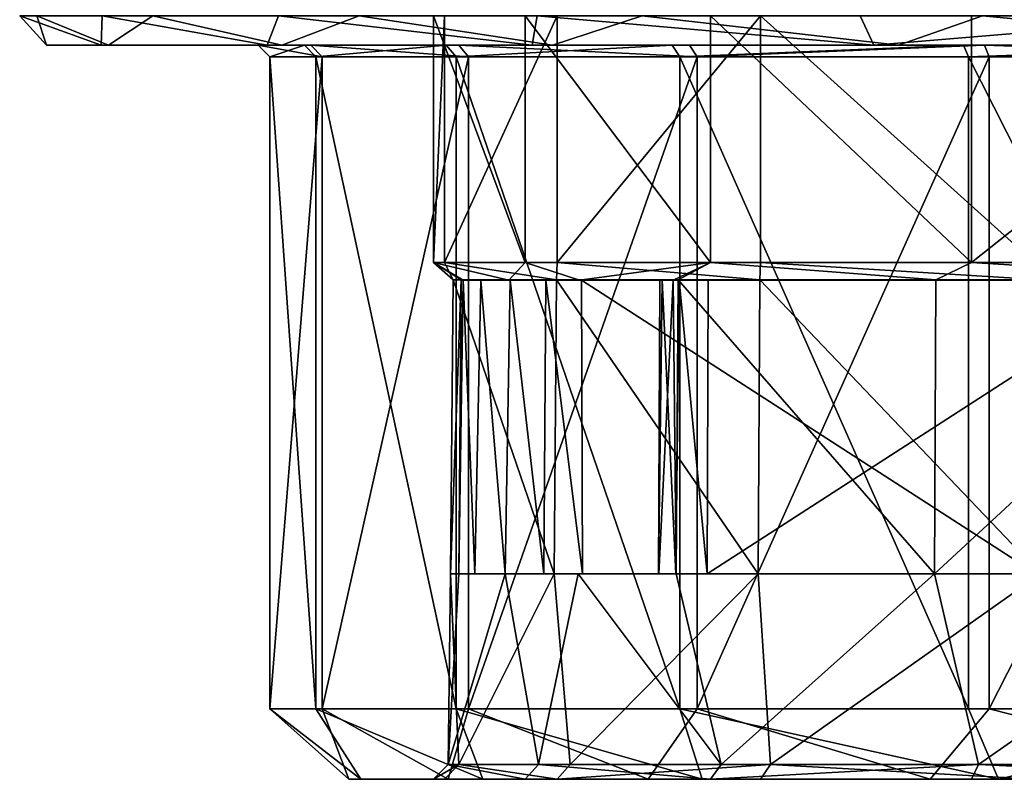
# Model space of a CAD drawing. Extents: x -36 to 36, y 5 to 127.
# Drawn here: x -25 to -8, y 17 to 30 of the extents above; entities that cross this region are included whole.
import ezdxf

# ---------------------------------------------------------------- set-up
doc = ezdxf.new("R2010")
doc.units = 0
doc.header["$MEASUREMENT"] = 0

msp = doc.modelspace()

# ---------------------------------------------------------------- linework, layer by layer
for points in [[(-24.907946, 30.361799, -2.142529), (-23.504753, 30.361799, -8.516109), (-23.523247, 29.861799, -6.667637)], [(-24.448866, 29.861799, 0.229672), (-24.907946, 30.361799, -2.142529), (-23.523247, 29.861799, -6.667637)], [(-24.613686, 30.361799, 4.377209), (-24.907946, 30.361799, -2.142529), (-24.448866, 29.861799, 0.229672)], [(-23.393753, 29.861799, 7.10841), (-24.613686, 30.361799, 4.377209), (-24.448866, 29.861799, 0.229672)], [(-22.642149, 30.361799, 10.598532), (-24.613686, 30.361799, 4.377209), (-23.393753, 29.861799, 7.10841)], [(-23.523247, 29.861799, -6.667637), (-23.504753, 30.361799, -8.516109), (-20.691916, 29.861799, -13.024823)], [(-23.504753, 30.361799, -8.516109), (-20.499704, 30.361799, -14.309467), (-20.691916, 29.861799, -13.024823)], [(-20.443436, 29.861799, 13.411274), (-22.642149, 30.361799, 10.598532), (-23.393753, 29.861799, 7.10841)], [(-19.12746, 30.361799, 16.097628), (-22.642149, 30.361799, 10.598532), (-20.443436, 29.861799, 13.411274)], [(-20.691916, 29.861799, -13.024823), (-20.499704, 30.361799, -14.309467), (-16.184261, 29.861799, -18.326864)], [(-20.499704, 30.361799, -14.309467), (-16.097658, 30.361799, -19.127598), (-16.184261, 29.861799, -18.326864)], [(-15.83694, 29.861799, 18.627638), (-19.12746, 30.361799, 16.097628), (-20.443436, 29.861799, 13.411274)], [(-14.309331, 30.361799, 20.499674), (-19.12746, 30.361799, 16.097628), (-15.83694, 29.861799, 18.627638)], [(-17.862528, 26.1618, 2.219715), (-17.674225, 26.1618, -3.408746), (-17.674225, 30.361799, -3.408746)], [(-17.862528, 30.361799, 2.219715), (-17.862528, 26.1618, 2.219715), (-17.674225, 30.361799, -3.408746)], [(-16.302332, 26.1618, 7.630919), (-17.862528, 26.1618, 2.219715), (-17.862528, 30.361799, 2.219715)], [(-16.302332, 30.361799, 7.630919), (-16.302332, 26.1618, 7.630919), (-17.862528, 30.361799, 2.219715)], [(-17.674225, 26.1618, -3.408746), (-15.755827, 26.1618, -8.703609), (-15.755827, 30.361799, -8.703609)], [(-17.674225, 30.361799, -3.408746), (-17.674225, 26.1618, -3.408746), (-15.755827, 30.361799, -8.703609)], [(-13.146315, 26.1618, 12.295133), (-16.302332, 26.1618, 7.630919), (-16.302332, 30.361799, 7.630919)], [(-13.146315, 30.361799, 12.295133), (-13.146315, 26.1618, 12.295133), (-16.302332, 30.361799, 7.630919)], [(-16.097658, 30.361799, -19.127598), (-10.365395, 29.861799, -22.144159), (-16.184261, 29.861799, -18.326864)], [(-16.097658, 30.361799, -19.127598), (-10.598564, 30.361799, -22.642288), (-10.365395, 29.861799, -22.144159)], [(-9.947395, 29.861799, 22.33494), (-14.309331, 30.361799, 20.499674), (-15.83694, 29.861799, 18.627638)], [(-15.755827, 26.1618, -8.703609), (-12.295165, 26.1618, -13.146452), (-12.295165, 30.361799, -13.146452)], [(-15.755827, 30.361799, -8.703609), (-15.755827, 26.1618, -8.703609), (-12.295165, 30.361799, -13.146452)], [(-8.516064, 30.361799, 23.504765), (-14.309331, 30.361799, 20.499674), (-9.947395, 29.861799, 22.33494)], [(-8.70343, 26.1618, 15.755886), (-13.146315, 26.1618, 12.295133), (-13.146315, 30.361799, 12.295133)], [(-8.70343, 30.361799, 15.755886), (-8.70343, 26.1618, 15.755886), (-13.146315, 30.361799, 12.295133)], [(-12.295165, 30.361799, -13.146452), (-12.295165, 26.1618, -13.146452), (-7.630951, 26.1618, -16.302471)], [(-12.295165, 30.361799, -13.146452), (-7.630951, 26.1618, -16.302471), (-7.630951, 30.361799, -16.302471)], [(-10.598564, 30.361799, -22.642288), (-4.37715, 30.361799, -24.613865), (-10.365395, 29.861799, -22.144159)], [(-10.365395, 29.861799, -22.144159), (-4.37715, 30.361799, -24.613865), (-3.706777, 29.861799, -24.167467)], [(-3.251978, 29.861799, 24.23274), (-8.516064, 30.361799, 23.504765), (-9.947395, 29.861799, 22.33494)], [(-3.408609, 30.361799, 17.674194), (-3.408609, 26.1618, 17.674194), (-8.70343, 26.1618, 15.755886)], [(-3.408609, 30.361799, 17.674194), (-8.70343, 26.1618, 15.755886), (-8.70343, 30.361799, 15.755886)], [(-2.14235, 30.361799, 24.908005), (-8.516064, 30.361799, 23.504765), (-3.251978, 29.861799, 24.23274)], [(-20.059692, 29.861799, -5.685904), (-24.448866, 29.861799, 0.229672), (-23.523247, 29.861799, -6.667637)], [(-20.849001, 29.861799, 0.195837), (-24.448866, 29.861799, 0.229672), (-20.059692, 29.861799, -5.685904)], [(-19.949286, 29.861799, 6.061842), (-23.393753, 29.861799, 7.10841), (-24.448866, 29.861799, 0.229672)], [(-19.949286, 29.861799, 6.061842), (-24.448866, 29.861799, 0.229672), (-20.849001, 29.861799, 0.195837)], [(-17.645256, 29.861799, -11.107071), (-23.523247, 29.861799, -6.667637), (-20.691916, 29.861799, -13.024823)], [(-17.645256, 29.861799, -11.107071), (-20.059692, 29.861799, -5.685904), (-23.523247, 29.861799, -6.667637)], [(-17.433386, 29.861799, 11.436648), (-20.443436, 29.861799, 13.411274), (-23.393753, 29.861799, 7.10841)], [(-17.433386, 29.861799, 11.436648), (-23.393753, 29.861799, 7.10841), (-19.949286, 29.861799, 6.061842)], [(-20.849001, 29.861799, 0.195837), (-20.059692, 29.861799, -5.685904), (-20.649025, 29.6618, 0.193985)], [(-19.757919, 29.6618, 6.003623), (-20.849001, 29.861799, 0.195837), (-20.649025, 29.6618, 0.193985)], [(-19.949286, 29.861799, 6.061842), (-20.849001, 29.861799, 0.195837), (-19.757919, 29.6618, 6.003623)], [(-13.801232, 29.861799, -15.628444), (-20.691916, 29.861799, -13.024823), (-16.184261, 29.861799, -18.326864)], [(-13.801232, 29.861799, -15.628444), (-17.645256, 29.861799, -11.107071), (-20.691916, 29.861799, -13.024823)], [(-20.649025, 29.6618, 0.193985), (-20.059692, 29.861799, -5.685904), (-19.867216, 29.6618, -5.631359)], [(-13.505093, 29.861799, 15.884892), (-15.83694, 29.861799, 18.627638), (-20.443436, 29.861799, 13.411274)], [(-13.505093, 29.861799, 15.884892), (-20.443436, 29.861799, 13.411274), (-17.433386, 29.861799, 11.436648)], [(-20.059692, 29.861799, -5.685904), (-17.645256, 29.861799, -11.107071), (-19.867216, 29.6618, -5.631359)], [(-17.266142, 29.6618, 11.326896), (-19.949286, 29.861799, 6.061842), (-19.757919, 29.6618, 6.003623)], [(-17.433386, 29.861799, 11.436648), (-19.949286, 29.861799, 6.061842), (-17.266142, 29.6618, 11.326896)], [(-19.867216, 29.6618, -5.631359), (-17.645256, 29.861799, -11.107071), (-17.475954, 29.6618, -11.000606)], [(-17.645256, 29.861799, -11.107071), (-13.801232, 29.861799, -15.628444), (-17.475954, 29.6618, -11.000606)], [(-17.475954, 29.6618, -11.000606), (-13.801232, 29.861799, -15.628444), (-13.668887, 29.6618, -15.478511)], [(-13.375535, 29.6618, 15.732603), (-17.433386, 29.861799, 11.436648), (-17.266142, 29.6618, 11.326896)], [(-13.505093, 29.861799, 15.884892), (-17.433386, 29.861799, 11.436648), (-13.375535, 29.6618, 15.732603)], [(-8.839193, 29.861799, -18.883682), (-16.184261, 29.861799, -18.326864), (-10.365395, 29.861799, -22.144159)], [(-8.839193, 29.861799, -18.883682), (-13.801232, 29.861799, -15.628444), (-16.184261, 29.861799, -18.326864)], [(-8.482739, 29.861799, 19.046356), (-9.947395, 29.861799, 22.33494), (-15.83694, 29.861799, 18.627638)], [(-8.482739, 29.861799, 19.046356), (-15.83694, 29.861799, 18.627638), (-13.505093, 29.861799, 15.884892)], [(-13.801232, 29.861799, -15.628444), (-8.839193, 29.861799, -18.883682), (-13.668887, 29.6618, -15.478511)], [(-13.668887, 29.6618, -15.478511), (-8.839193, 29.861799, -18.883682), (-8.754404, 29.6618, -18.702543)], [(-8.482739, 29.861799, 19.046356), (-13.505093, 29.861799, 15.884892), (-13.375535, 29.6618, 15.732603)], [(-8.482739, 29.861799, 19.046356), (-13.375535, 29.6618, 15.732603), (-8.401336, 29.6618, 18.863611)], [(-3.161027, 29.861799, -20.60903), (-10.365395, 29.861799, -22.144159), (-3.706777, 29.861799, -24.167467)], [(-3.161027, 29.861799, -20.60903), (-8.839193, 29.861799, -18.883682), (-10.365395, 29.861799, -22.144159)], [(-2.773151, 29.861799, 20.66474), (-9.947395, 29.861799, 22.33494), (-8.482739, 29.861799, 19.046356)], [(-3.251978, 29.861799, 24.23274), (-9.947395, 29.861799, 22.33494), (-2.773151, 29.861799, 20.66474)], [(-8.839193, 29.861799, -18.883682), (-3.161027, 29.861799, -20.60903), (-8.754404, 29.6618, -18.702543)], [(-8.754404, 29.6618, -18.702543), (-3.161027, 29.861799, -20.60903), (-3.130662, 29.6618, -20.411362)], [(-2.746506, 29.6618, 20.46644), (-8.482739, 29.861799, 19.046356), (-8.401336, 29.6618, 18.863611)], [(-2.773151, 29.861799, 20.66474), (-8.482739, 29.861799, 19.046356), (-2.746506, 29.6618, 20.46644)], [(-20.649025, 29.6618, 0.193985), (-19.867216, 18.5618, -5.631359), (-20.649025, 18.5618, 0.193985)], [(-20.649025, 29.6618, 0.193985), (-19.867216, 29.6618, -5.631359), (-19.867216, 18.5618, -5.631359)], [(-19.757919, 29.6618, 6.003623), (-20.649025, 18.5618, 0.193985), (-19.757919, 18.5618, 6.003623)], [(-19.757919, 29.6618, 6.003623), (-20.649025, 29.6618, 0.193985), (-20.649025, 18.5618, 0.193985)], [(-19.867216, 29.6618, -5.631359), (-17.475954, 18.5618, -11.000606), (-19.867216, 18.5618, -5.631359)], [(-19.867216, 29.6618, -5.631359), (-17.475954, 29.6618, -11.000606), (-17.475954, 18.5618, -11.000606)], [(-17.266142, 29.6618, 11.326896), (-19.757919, 18.5618, 6.003623), (-17.266142, 18.5618, 11.326896)], [(-17.266142, 29.6618, 11.326896), (-19.757919, 29.6618, 6.003623), (-19.757919, 18.5618, 6.003623)], [(-17.475954, 29.6618, -11.000606), (-13.668887, 18.5618, -15.478511), (-17.475954, 18.5618, -11.000606)], [(-17.475954, 29.6618, -11.000606), (-13.668887, 29.6618, -15.478511), (-13.668887, 18.5618, -15.478511)], [(-13.375535, 29.6618, 15.732603), (-17.266142, 18.5618, 11.326896), (-13.375535, 18.5618, 15.732603)], [(-13.375535, 29.6618, 15.732603), (-17.266142, 29.6618, 11.326896), (-17.266142, 18.5618, 11.326896)], [(-13.668887, 29.6618, -15.478511), (-8.754404, 18.5618, -18.702543), (-13.668887, 18.5618, -15.478511)], [(-13.668887, 29.6618, -15.478511), (-8.754404, 29.6618, -18.702543), (-8.754404, 18.5618, -18.702543)], [(-8.401336, 29.6618, 18.863611), (-13.375535, 18.5618, 15.732603), (-8.401336, 18.5618, 18.863611)], [(-8.401336, 29.6618, 18.863611), (-13.375535, 29.6618, 15.732603), (-13.375535, 18.5618, 15.732603)], [(-8.754404, 29.6618, -18.702543), (-3.130662, 18.5618, -20.411362), (-8.754404, 18.5618, -18.702543)], [(-8.754404, 29.6618, -18.702543), (-3.130662, 29.6618, -20.411362), (-3.130662, 18.5618, -20.411362)], [(-2.746506, 29.6618, 20.46644), (-8.401336, 18.5618, 18.863611), (-2.746506, 18.5618, 20.46644)], [(-2.746506, 29.6618, 20.46644), (-8.401336, 29.6618, 18.863611), (-8.401336, 18.5618, 18.863611)], [(-17.862528, 26.1618, 2.219715), (-17.529438, 25.868099, -2.49605), (-17.674225, 26.1618, -3.408746)], [(-17.390635, 25.868099, 3.328091), (-17.529438, 25.868099, -2.49605), (-17.862528, 26.1618, 2.219715)], [(-17.357252, 25.861799, 3.46616), (-17.390635, 25.868099, 3.328091), (-17.862528, 26.1618, 2.219715)], [(-16.58046, 25.861799, 6.194895), (-17.357252, 25.861799, 3.46616), (-17.862528, 26.1618, 2.219715)], [(-16.302332, 26.1618, 7.630919), (-16.58046, 25.861799, 6.194895), (-17.862528, 26.1618, 2.219715)], [(-17.674225, 26.1618, -3.408746), (-15.770583, 25.868099, -8.049902), (-15.755827, 26.1618, -8.703609)], [(-17.529438, 25.868099, -2.49605), (-15.770583, 25.868099, -8.049902), (-17.674225, 26.1618, -3.408746)], [(-15.377687, 25.861799, 8.764422), (-16.58046, 25.861799, 6.194895), (-16.302332, 26.1618, 7.630919)], [(-13.146315, 26.1618, 12.295133), (-15.377687, 25.861799, 8.764422), (-16.302332, 26.1618, 7.630919)], [(-15.770583, 25.868099, -8.049902), (-12.304486, 25.868099, -12.732345), (-15.755827, 26.1618, -8.703609)], [(-15.755827, 26.1618, -8.703609), (-12.304486, 25.868099, -12.732345), (-12.295165, 26.1618, -13.146452)], [(-13.146315, 26.1618, 12.295133), (-13.779838, 25.861799, 11.108718), (-15.377687, 25.861799, 8.764422)], [(-13.146315, 26.1618, 12.295133), (-13.695151, 25.868099, 11.222883), (-13.779838, 25.861799, 11.108718)], [(-9.31161, 25.868099, 15.05999), (-13.695151, 25.868099, 11.222883), (-13.146315, 26.1618, 12.295133)], [(-8.70343, 26.1618, 15.755886), (-9.31161, 25.868099, 15.05999), (-13.146315, 26.1618, 12.295133)], [(-12.295165, 26.1618, -13.146452), (-12.304486, 25.868099, -12.732345), (-7.506438, 25.868099, -16.036469)], [(-12.295165, 26.1618, -13.146452), (-7.506438, 25.868099, -16.036469), (-7.630951, 26.1618, -16.302471)], [(-3.920058, 25.868099, 17.266798), (-9.31161, 25.868099, 15.05999), (-8.70343, 26.1618, 15.755886)], [(-3.408609, 26.1618, 17.674194), (-3.920058, 25.868099, 17.266798), (-8.70343, 26.1618, 15.755886)], [(-17.529438, 25.868099, -2.49605), (-17.572718, 20.861799, -2.50218), (-15.809482, 20.861799, -8.069786)], [(-17.390635, 25.868099, 3.328091), (-17.433523, 20.861799, 3.336242), (-17.572718, 20.861799, -2.50218)], [(-17.390635, 25.868099, 3.328091), (-17.572718, 20.861799, -2.50218), (-17.529438, 25.868099, -2.49605)], [(-17.529438, 25.868099, -2.49605), (-15.809482, 20.861799, -8.069786), (-15.770583, 25.868099, -8.049902)], [(-17.357252, 25.861799, 3.46616), (-17.433523, 20.861799, 3.336242), (-17.390635, 25.868099, 3.328091)], [(-17.357252, 25.861799, 3.46616), (-17.159851, 20.861799, 3.954864), (-17.433523, 20.861799, 3.336242)], [(-16.58046, 25.861799, 6.194895), (-17.057888, 25.861799, 4.011586), (-17.357252, 25.861799, 3.46616)], [(-17.057888, 25.861799, 4.011586), (-17.159851, 20.861799, 3.954864), (-17.357252, 25.861799, 3.46616)], [(-17.057888, 25.861799, 4.011586), (-16.642237, 20.861799, 4.390289), (-17.159851, 20.861799, 3.954864)], [(-16.58046, 25.861799, 6.194895), (-16.558329, 25.861799, 4.38226), (-17.057888, 25.861799, 4.011586)], [(-16.558329, 25.861799, 4.38226), (-16.642237, 20.861799, 4.390289), (-17.057888, 25.861799, 4.011586)], [(-16.558329, 25.861799, 4.38226), (-15.985898, 20.861799, 4.554086), (-16.642237, 20.861799, 4.390289)], [(-16.58046, 25.861799, 6.194895), (-15.34288, 25.861799, 4.373335), (-15.94961, 25.861799, 4.510601)], [(-16.58046, 25.861799, 6.194895), (-15.94961, 25.861799, 4.510601), (-16.558329, 25.861799, 4.38226)], [(-15.377687, 25.861799, 8.764422), (-15.34288, 25.861799, 4.373335), (-16.58046, 25.861799, 6.194895)], [(-15.94961, 25.861799, 4.510601), (-15.985898, 20.861799, 4.554086), (-16.558329, 25.861799, 4.38226)], [(-15.94961, 25.861799, 4.510601), (-15.324396, 20.861799, 4.412823), (-15.985898, 20.861799, 4.554086)], [(-15.34288, 25.861799, 4.373335), (-15.324396, 20.861799, 4.412823), (-15.94961, 25.861799, 4.510601)], [(-15.770583, 25.868099, -8.049902), (-15.809482, 20.861799, -8.069786), (-12.334855, 20.861799, -12.76373)], [(-15.770583, 25.868099, -8.049902), (-12.334855, 20.861799, -12.76373), (-12.304486, 25.868099, -12.732345)], [(-15.377687, 25.861799, 8.764422), (-13.680234, 25.861799, 9.358749), (-13.186147, 25.861799, 8.980843)], [(-15.377687, 25.861799, 8.764422), (-13.186147, 25.861799, 8.980843), (-15.34288, 25.861799, 4.373335)], [(-13.971546, 25.861799, 9.908497), (-13.680234, 25.861799, 9.358749), (-15.377687, 25.861799, 8.764422)], [(-14.006886, 25.861799, 10.529552), (-13.971546, 25.861799, 9.908497), (-15.377687, 25.861799, 8.764422)], [(-13.779838, 25.861799, 11.108718), (-14.006886, 25.861799, 10.529552), (-15.377687, 25.861799, 8.764422)], [(-15.34288, 25.861799, 4.373335), (-5.456462, 25.861799, 5.362644), (-7.613195, 25.861799, 0.755137)], [(-13.186147, 25.861799, 8.980843), (-5.456462, 25.861799, 5.362644), (-15.34288, 25.861799, 4.373335)], [(-7.594711, 20.861799, 0.794625), (-15.34288, 25.861799, 4.373335), (-7.613195, 25.861799, 0.755137)], [(-7.594711, 20.861799, 0.794625), (-15.324396, 20.861799, 4.412823), (-15.34288, 25.861799, 4.373335)], [(-13.971546, 25.861799, 9.908497), (-14.031503, 20.861799, 9.967698), (-13.736829, 20.861799, 9.358852)], [(-14.006886, 25.861799, 10.529552), (-14.02864, 20.861799, 10.644186), (-14.031503, 20.861799, 9.967698)], [(-14.006886, 25.861799, 10.529552), (-14.031503, 20.861799, 9.967698), (-13.971546, 25.861799, 9.908497)], [(-13.779838, 25.861799, 11.108718), (-13.728883, 20.861799, 11.250597), (-14.02864, 20.861799, 10.644186)], [(-13.779838, 25.861799, 11.108718), (-14.02864, 20.861799, 10.644186), (-14.006886, 25.861799, 10.529552)], [(-13.971546, 25.861799, 9.908497), (-13.736829, 20.861799, 9.358852), (-13.680234, 25.861799, 9.358749)], [(-13.695151, 25.868099, 11.222883), (-13.728883, 20.861799, 11.250597), (-13.779838, 25.861799, 11.108718)], [(-13.680234, 25.861799, 9.358749), (-13.736829, 20.861799, 9.358852), (-13.204673, 20.861799, 8.941264)], [(-9.334626, 20.861799, 15.097151), (-13.728883, 20.861799, 11.250597), (-13.695151, 25.868099, 11.222883)], [(-9.31161, 25.868099, 15.05999), (-9.334626, 20.861799, 15.097151), (-13.695151, 25.868099, 11.222883)], [(-13.680234, 25.861799, 9.358749), (-13.204673, 20.861799, 8.941264), (-13.186147, 25.861799, 8.980843)], [(-13.204673, 20.861799, 8.941264), (-5.456462, 25.861799, 5.362644), (-13.186147, 25.861799, 8.980843)], [(-13.204673, 20.861799, 8.941264), (-5.474988, 20.861799, 5.323066), (-5.456462, 25.861799, 5.362644)], [(-12.304486, 25.868099, -12.732345), (-12.334855, 20.861799, -12.76373), (-7.524964, 20.861799, -16.07605)], [(-12.304486, 25.868099, -12.732345), (-7.524964, 20.861799, -16.07605), (-7.506438, 25.868099, -16.036469)], [(-3.920058, 25.868099, 17.266798), (-3.929704, 20.861799, 17.309406), (-9.334626, 20.861799, 15.097151)], [(-3.920058, 25.868099, 17.266798), (-9.334626, 20.861799, 15.097151), (-9.31161, 25.868099, 15.05999)], [(-17.614475, 17.611799, 2.188953), (-17.428818, 17.611799, -3.361423), (-17.572718, 20.861799, -2.50218)], [(-17.433523, 20.861799, 3.336242), (-17.614475, 17.611799, 2.188953), (-17.572718, 20.861799, -2.50218)], [(-16.643776, 20.861799, 6.167892), (-16.075911, 17.611799, 7.524933), (-17.614475, 17.611799, 2.188953)], [(-16.643776, 20.861799, 6.167892), (-17.614475, 17.611799, 2.188953), (-17.433523, 20.861799, 3.336242)], [(-17.572718, 20.861799, -2.50218), (-17.428818, 17.611799, -3.361423), (-15.809482, 20.861799, -8.069786)], [(-16.643776, 20.861799, 6.167892), (-17.433523, 20.861799, 3.336242), (-17.159851, 20.861799, 3.954864)], [(-17.428818, 17.611799, -3.361423), (-15.537019, 17.611799, -8.582666), (-15.809482, 20.861799, -8.069786)], [(-16.643776, 20.861799, 6.167892), (-17.159851, 20.861799, 3.954864), (-16.642237, 20.861799, 4.390289)], [(-15.397507, 20.861799, 8.830343), (-16.075911, 17.611799, 7.524933), (-16.643776, 20.861799, 6.167892)], [(-15.985898, 20.861799, 4.554086), (-16.643776, 20.861799, 6.167892), (-16.642237, 20.861799, 4.390289)], [(-15.324396, 20.861799, 4.412823), (-16.643776, 20.861799, 6.167892), (-15.985898, 20.861799, 4.554086)], [(-15.397507, 20.861799, 8.830343), (-16.643776, 20.861799, 6.167892), (-15.324396, 20.861799, 4.412823)], [(-12.963761, 17.611799, 12.124442), (-16.075911, 17.611799, 7.524933), (-15.397507, 20.861799, 8.830343)], [(-15.809482, 20.861799, -8.069786), (-15.537019, 17.611799, -8.582666), (-12.334855, 20.861799, -12.76373)], [(-15.537019, 17.611799, -8.582666), (-12.124432, 17.611799, -12.963808), (-12.334855, 20.861799, -12.76373)], [(-13.728883, 20.861799, 11.250597), (-12.963761, 17.611799, 12.124442), (-15.397507, 20.861799, 8.830343)], [(-13.736829, 20.861799, 9.358852), (-14.031503, 20.861799, 9.967698), (-15.397507, 20.861799, 8.830343)], [(-14.02864, 20.861799, 10.644186), (-15.397507, 20.861799, 8.830343), (-14.031503, 20.861799, 9.967698)], [(-13.204673, 20.861799, 8.941264), (-15.397507, 20.861799, 8.830343), (-15.324396, 20.861799, 4.412823)], [(-13.204673, 20.861799, 8.941264), (-13.736829, 20.861799, 9.358852), (-15.397507, 20.861799, 8.830343)], [(-13.728883, 20.861799, 11.250597), (-15.397507, 20.861799, 8.830343), (-14.02864, 20.861799, 10.644186)], [(-5.474988, 20.861799, 5.323066), (-15.324396, 20.861799, 4.412823), (-7.594711, 20.861799, 0.794625)], [(-5.474988, 20.861799, 5.323066), (-13.204673, 20.861799, 8.941264), (-15.324396, 20.861799, 4.412823)], [(-9.334626, 20.861799, 15.097151), (-12.963761, 17.611799, 12.124442), (-13.728883, 20.861799, 11.250597)], [(-9.334626, 20.861799, 15.097151), (-8.58262, 17.611799, 15.537027), (-12.963761, 17.611799, 12.124442)], [(-12.334855, 20.861799, -12.76373), (-12.124432, 17.611799, -12.963808), (-7.524964, 20.861799, -16.07605)], [(-12.124432, 17.611799, -12.963808), (-7.524964, 17.611799, -16.07605), (-7.524964, 20.861799, -16.07605)], [(-3.929704, 20.861799, 17.309406), (-8.58262, 17.611799, 15.537027), (-9.334626, 20.861799, 15.097151)], [(-3.929704, 20.861799, 17.309406), (-3.361285, 17.611799, 17.428785), (-8.58262, 17.611799, 15.537027)], [(-20.649025, 18.5618, 0.193985), (-19.867216, 18.5618, -5.631359), (-19.098017, 17.361799, -3.683334)], [(-19.301399, 17.361799, 2.398586), (-20.649025, 18.5618, 0.193985), (-19.098017, 17.361799, -3.683334)], [(-19.757919, 18.5618, 6.003623), (-20.649025, 18.5618, 0.193985), (-19.301399, 17.361799, 2.398586)], [(-19.867216, 18.5618, -5.631359), (-17.475954, 18.5618, -11.000606), (-17.025032, 17.361799, -9.404654)], [(-19.098017, 17.361799, -3.683334), (-19.867216, 18.5618, -5.631359), (-17.025032, 17.361799, -9.404654)], [(-17.615582, 17.361799, 8.245639), (-19.757919, 18.5618, 6.003623), (-19.301399, 17.361799, 2.398586)], [(-17.266142, 18.5618, 11.326896), (-19.757919, 18.5618, 6.003623), (-17.615582, 17.361799, 8.245639)], [(-14.205289, 17.361799, 13.285591), (-17.266142, 18.5618, 11.326896), (-17.615582, 17.361799, 8.245639)], [(-17.475954, 18.5618, -11.000606), (-13.285625, 17.361799, -14.205427), (-17.025032, 17.361799, -9.404654)], [(-17.475954, 18.5618, -11.000606), (-13.668887, 18.5618, -15.478511), (-13.285625, 17.361799, -14.205427)], [(-13.375535, 18.5618, 15.732603), (-17.266142, 18.5618, 11.326896), (-14.205289, 17.361799, 13.285591)], [(-9.404565, 17.361799, 17.025133), (-13.375535, 18.5618, 15.732603), (-14.205289, 17.361799, 13.285591)], [(-13.668887, 18.5618, -15.478511), (-8.754404, 18.5618, -18.702543), (-8.245671, 17.361799, -17.615719)], [(-13.668887, 18.5618, -15.478511), (-8.245671, 17.361799, -17.615719), (-13.285625, 17.361799, -14.205427)], [(-8.401336, 18.5618, 18.863611), (-13.375535, 18.5618, 15.732603), (-9.404565, 17.361799, 17.025133)], [(-3.683198, 17.361799, 19.097984), (-8.401336, 18.5618, 18.863611), (-9.404565, 17.361799, 17.025133)], [(-8.754404, 18.5618, -18.702543), (-3.130662, 18.5618, -20.411362), (-8.245671, 17.361799, -17.615719)], [(-2.746506, 18.5618, 20.46644), (-8.401336, 18.5618, 18.863611), (-3.683198, 17.361799, 19.097984)], [(-8.245671, 17.361799, -17.615719), (-3.130662, 18.5618, -20.411362), (-2.398528, 17.361799, -19.30158)], [(-17.862528, 17.361799, 2.219715), (-17.674225, 17.361799, -3.408746), (-17.428818, 17.611799, -3.361423)], [(-17.614475, 17.611799, 2.188953), (-17.862528, 17.361799, 2.219715), (-17.428818, 17.611799, -3.361423)], [(-16.302332, 17.361799, 7.630919), (-17.862528, 17.361799, 2.219715), (-17.614475, 17.611799, 2.188953)], [(-17.428818, 17.611799, -3.361423), (-17.674225, 17.361799, -3.408746), (-15.755827, 17.361799, -8.703609)], [(-16.075911, 17.611799, 7.524933), (-16.302332, 17.361799, 7.630919), (-17.614475, 17.611799, 2.188953)], [(-17.428818, 17.611799, -3.361423), (-15.755827, 17.361799, -8.703609), (-15.537019, 17.611799, -8.582666)], [(-13.146315, 17.361799, 12.295133), (-16.302332, 17.361799, 7.630919), (-16.075911, 17.611799, 7.524933)], [(-12.963761, 17.611799, 12.124442), (-13.146315, 17.361799, 12.295133), (-16.075911, 17.611799, 7.524933)], [(-15.755827, 17.361799, -8.703609), (-12.295165, 17.361799, -13.146452), (-12.124432, 17.611799, -12.963808)], [(-15.537019, 17.611799, -8.582666), (-15.755827, 17.361799, -8.703609), (-12.124432, 17.611799, -12.963808)], [(-8.58262, 17.611799, 15.537027), (-8.70343, 17.361799, 15.755886), (-13.146315, 17.361799, 12.295133)], [(-8.58262, 17.611799, 15.537027), (-13.146315, 17.361799, 12.295133), (-12.963761, 17.611799, 12.124442)], [(-12.124432, 17.611799, -12.963808), (-12.295165, 17.361799, -13.146452), (-7.630951, 17.361799, -16.302471)], [(-12.124432, 17.611799, -12.963808), (-7.630951, 17.361799, -16.302471), (-7.524964, 17.611799, -16.07605)], [(-3.408609, 17.361799, 17.674194), (-8.70343, 17.361799, 15.755886), (-8.58262, 17.611799, 15.537027)], [(-3.361285, 17.611799, 17.428785), (-3.408609, 17.361799, 17.674194), (-8.58262, 17.611799, 15.537027)], [(-19.301399, 17.361799, 2.398586), (-19.098017, 17.361799, -3.683334), (-17.674225, 17.361799, -3.408746)], [(-17.862528, 17.361799, 2.219715), (-19.301399, 17.361799, 2.398586), (-17.674225, 17.361799, -3.408746)], [(-16.302332, 17.361799, 7.630919), (-17.615582, 17.361799, 8.245639), (-19.301399, 17.361799, 2.398586)], [(-16.302332, 17.361799, 7.630919), (-19.301399, 17.361799, 2.398586), (-17.862528, 17.361799, 2.219715)], [(-15.755827, 17.361799, -8.703609), (-19.098017, 17.361799, -3.683334), (-17.025032, 17.361799, -9.404654)], [(-17.674225, 17.361799, -3.408746), (-19.098017, 17.361799, -3.683334), (-15.755827, 17.361799, -8.703609)], [(-13.146315, 17.361799, 12.295133), (-14.205289, 17.361799, 13.285591), (-17.615582, 17.361799, 8.245639)], [(-13.146315, 17.361799, 12.295133), (-17.615582, 17.361799, 8.245639), (-16.302332, 17.361799, 7.630919)], [(-12.295165, 17.361799, -13.146452), (-17.025032, 17.361799, -9.404654), (-13.285625, 17.361799, -14.205427)], [(-12.295165, 17.361799, -13.146452), (-15.755827, 17.361799, -8.703609), (-17.025032, 17.361799, -9.404654)], [(-8.70343, 17.361799, 15.755886), (-9.404565, 17.361799, 17.025133), (-14.205289, 17.361799, 13.285591)], [(-8.70343, 17.361799, 15.755886), (-14.205289, 17.361799, 13.285591), (-13.146315, 17.361799, 12.295133)], [(-7.630951, 17.361799, -16.302471), (-13.285625, 17.361799, -14.205427), (-8.245671, 17.361799, -17.615719)], [(-7.630951, 17.361799, -16.302471), (-12.295165, 17.361799, -13.146452), (-13.285625, 17.361799, -14.205427)], [(-3.683198, 17.361799, 19.097984), (-9.404565, 17.361799, 17.025133), (-8.70343, 17.361799, 15.755886)], [(-3.683198, 17.361799, 19.097984), (-8.70343, 17.361799, 15.755886), (-3.408609, 17.361799, 17.674194)], [(-2.398528, 17.361799, -19.30158), (-7.630951, 17.361799, -16.302471), (-8.245671, 17.361799, -17.615719)]]:
    msp.add_3dface(points)

doc.saveas('drawing.dxf')
